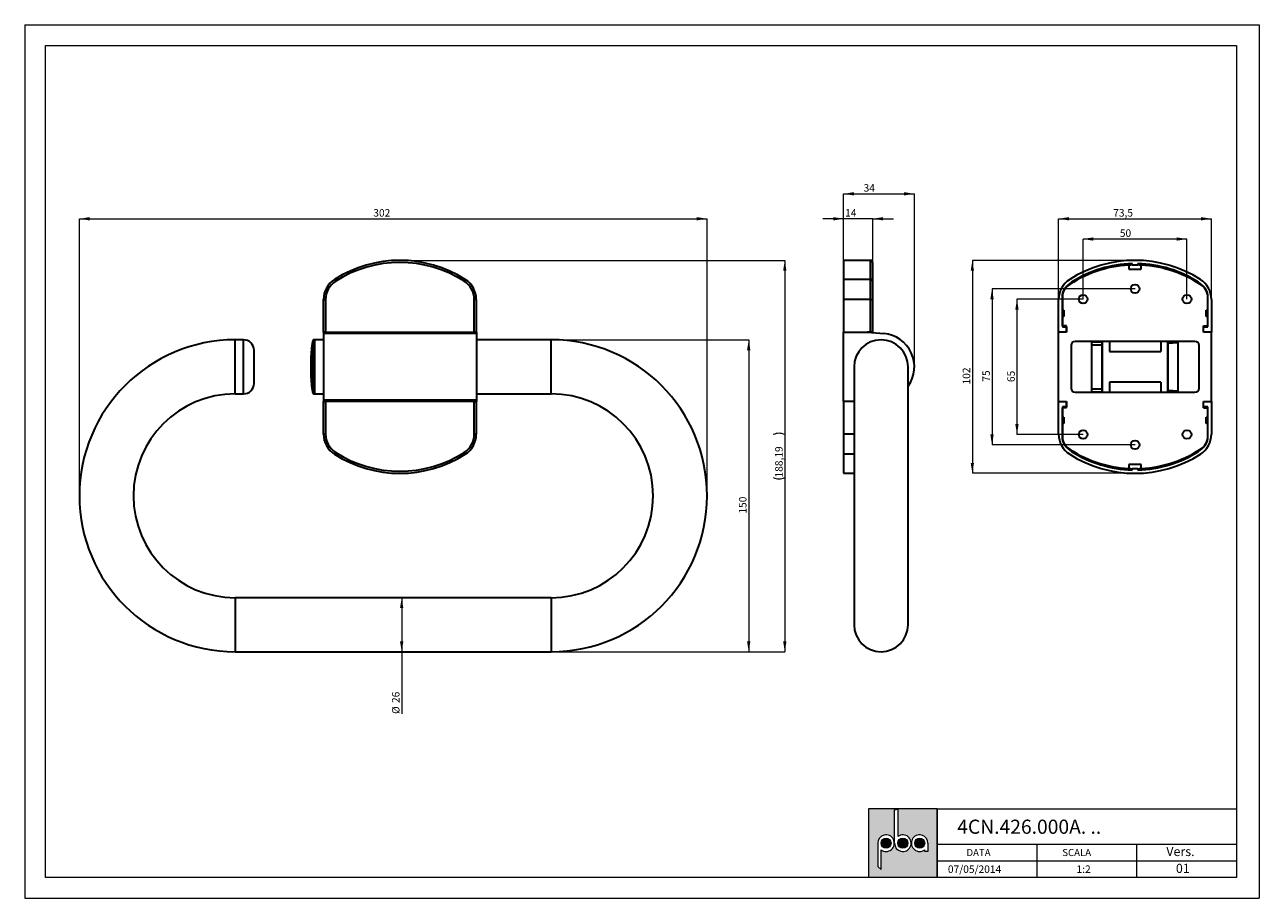
# Paper-space layout 'Layout' of a CAD drawing. Units: millimetres. Extents: x 0 to 297, y 0 to 210.
import ezdxf

# ---------------------------------------------------------------- set-up
doc = ezdxf.new("R2010")
doc.units = ezdxf.units.MM
doc.styles.add('SLDTEXTSTYLE0', font='TXT', dxfattribs={"width": 0.7})
doc.dimstyles.new('SLDDIMSTYLE0', dxfattribs={"dimtxt": 1.8, "dimasz": 2.5, "dimexe": 0, "dimexo": 0.0625, "dimgap": 0.45, "dimtad": 1, "dimdec": 0, "dimlfac": 2, "dimrnd": 1e-09, "dimzin": 12, "dimdsep": 46, "dimtxsty": 'SLDTEXTSTYLE0', "dimsah": 1, "dimcen": 0.09, "dimadec": 0, "dimazin": 3, "dimtfac": 1, "dimtdec": 0, "dimtofl": 0, "dimtmove": 0, "dimatfit": 3, "dimfxl": 1, "dimfrac": 2, "dimtolj": 1, "dimtzin": 12, "dimarcsym": 0})
doc.dimstyles.new('SLDDIMSTYLE1', dxfattribs={"dimtxt": 1.8, "dimasz": 2.5, "dimexe": 0, "dimexo": 0.0625, "dimgap": 0.45, "dimtad": 1, "dimlfac": 2, "dimrnd": 1e-09, "dimzin": 12, "dimdsep": 46, "dimtxsty": 'SLDTEXTSTYLE0', "dimsah": 1, "dimcen": 0.09, "dimadec": 0, "dimazin": 3, "dimtfac": 1, "dimtofl": 0, "dimtmove": 0, "dimatfit": 3, "dimfxl": 1, "dimfrac": 2, "dimtolj": 1, "dimtzin": 12, "dimarcsym": 0})
doc.dimstyles.new('SLDDIMSTYLE2', dxfattribs={"dimtxt": 1.8, "dimasz": 2.5, "dimexe": 0, "dimexo": 0.0625, "dimgap": 0.45, "dimtad": 1, "dimlfac": 2, "dimrnd": 1e-09, "dimzin": 12, "dimdsep": 46, "dimtxsty": 'SLDTEXTSTYLE0', "dimsah": 1, "dimcen": 0.09, "dimadec": 0, "dimazin": 3, "dimtfac": 1, "dimtmove": 0, "dimatfit": 0, "dimfxl": 1, "dimfrac": 2, "dimtolj": 1, "dimtzin": 12, "dimarcsym": 0})
doc.dimstyles.new('SLDDIMSTYLE3', dxfattribs={"dimtxt": 1.8, "dimasz": 2.5, "dimexe": 0, "dimexo": 0.0625, "dimgap": 0.45, "dimtad": 1, "dimdec": 0, "dimlfac": 2, "dimrnd": 1e-09, "dimzin": 12, "dimdsep": 46, "dimtxsty": 'SLDTEXTSTYLE0', "dimsah": 1, "dimcen": 0.09, "dimadec": 0, "dimazin": 3, "dimtfac": 1, "dimtofl": 0, "dimtmove": 0, "dimatfit": 3, "dimfxl": 1, "dimfrac": 2, "dimtolj": 1, "dimtzin": 12, "dimarcsym": 0})
doc.dimstyles.new('SLDDIMSTYLE4', dxfattribs={"dimtxt": 1.8, "dimasz": 2.5, "dimexe": 0, "dimexo": 0.0625, "dimgap": 0.45, "dimtad": 1, "dimdec": 1, "dimlfac": 2, "dimrnd": 1e-09, "dimzin": 12, "dimdsep": 46, "dimtxsty": 'SLDTEXTSTYLE0', "dimsah": 1, "dimcen": 0.09, "dimadec": 0, "dimazin": 3, "dimtfac": 1, "dimtdec": 1, "dimtofl": 0, "dimtmove": 0, "dimatfit": 3, "dimfxl": 1, "dimfrac": 2, "dimtolj": 1, "dimtzin": 12, "dimarcsym": 0})

# ---------------------------------------------------------------- blocks, each defined once
blk = doc.blocks.new('_D')
at = {"color": 30, "linetype": 'Continuous', "lineweight": 0, "true_color": 0xff8000}
for p, q in [((126.67, 134.26), (174.17, 134.26)), ((174.17, 134.26), (174.17, 59.26)), ((126.67, 59.26), (174.17, 59.26))]:
    blk.add_line(p, q, dxfattribs=at)
for points in [[(174.17, 134.26), (173.77, 131.76), (174.57, 131.76)], [(174.17, 59.26), (174.57, 61.76), (173.77, 61.76)]]:
    blk.add_solid(points, dxfattribs=at)
at = {"color": 30, "linetype": 'Continuous', "lineweight": 0, "true_color": 0xff8000, "insert": (171.84, 92.47, -15.5), "char_height": 1.8, "attachment_point": 1, "rotation": 90, "style": 'SLDTEXTSTYLE0'}
blk.add_mtext('150', dxfattribs=at)
blk = doc.blocks.new('_D_1')
at = {"color": 30, "linetype": 'Continuous', "lineweight": 0, "true_color": 0xff8000}
for p, q in [((13.17, 96.76), (13.17, 163.35)), ((13.17, 163.35), (164.17, 163.35)), ((164.17, 96.76), (164.17, 163.35))]:
    blk.add_line(p, q, dxfattribs=at)
for points in [[(13.17, 163.35), (15.67, 162.95), (15.67, 163.75)], [(164.17, 163.35), (161.67, 163.75), (161.67, 162.95)]]:
    blk.add_solid(points, dxfattribs=at)
at = {"color": 30, "linetype": 'Continuous', "lineweight": 0, "true_color": 0xff8000, "insert": (83.86, 165.67, -15.5), "char_height": 1.8, "attachment_point": 1, "style": 'SLDTEXTSTYLE0'}
blk.add_mtext('302', dxfattribs=at)
blk = doc.blocks.new('_D_2')
at = {"color": 30, "linetype": 'Continuous', "lineweight": 0, "true_color": 0xff8000}
for p, q in [((90.27, 153.35), (182.85, 153.35)), ((182.85, 153.35), (182.85, 59.26)), ((126.67, 59.26), (182.85, 59.26))]:
    blk.add_line(p, q, dxfattribs=at)
for centre, start, end in [((181.47, 108.7), 63.4349, 116.5651), ((181.47, 103.91), 243.4349, 296.5651)]:
    blk.add_arc(centre, 3.09, start, end, dxfattribs=at)
for points in [[(182.85, 153.35), (182.45, 150.85), (183.25, 150.85)], [(182.85, 59.26), (183.25, 61.76), (182.45, 61.76)]]:
    blk.add_solid(points, dxfattribs=at)
at = {"color": 30, "linetype": 'Continuous', "lineweight": 0, "true_color": 0xff8000, "insert": (180.53, 101.15, -15.5), "char_height": 1.8, "attachment_point": 1, "rotation": 90, "style": 'SLDTEXTSTYLE0'}
blk.add_mtext('188,19', dxfattribs=at)
blk = doc.blocks.new('_D_3')
at = {"color": 30, "linetype": 'Continuous', "lineweight": 0, "true_color": 0xff8000}
for p, q in [((90.69, 72.26), (90.69, 59.26)), ((90.69, 59.26), (90.69, 44.32))]:
    blk.add_line(p, q, dxfattribs=at)
for points in [[(90.69, 72.26), (90.29, 69.76), (91.09, 69.76)], [(90.69, 59.26), (91.09, 61.76), (90.29, 61.76)]]:
    blk.add_solid(points, dxfattribs=at)
at = {"color": 30, "linetype": 'Continuous', "lineweight": 0, "true_color": 0xff8000, "char_height": 1.8, "attachment_point": 1, "rotation": 90, "style": 'SLDTEXTSTYLE0'}
for s, insert in [('26', (88.37, 46.94, -15.5)), ('%%c', (88.37, 44.32, -15.5))]:
    blk.add_mtext(s, dxfattribs=dict(at, insert=insert))
blk = doc.blocks.new('_D_4')
at = {"color": 30, "linetype": 'Continuous', "lineweight": 0, "true_color": 0xff8000}
for p, q in [((196.99, 163.35), (191.99, 163.35)), ((196.99, 153.35), (196.99, 163.35)), ((203.99, 163.35), (196.99, 163.35)), ((203.99, 152.85), (203.99, 163.35)), ((203.99, 163.35), (208.99, 163.35))]:
    blk.add_line(p, q, dxfattribs=at)
for points in [[(196.99, 163.35), (194.49, 163.75), (194.49, 162.95)], [(203.99, 163.35), (206.49, 162.95), (206.49, 163.75)]]:
    blk.add_solid(points, dxfattribs=at)
at = {"color": 30, "linetype": 'Continuous', "lineweight": 0, "true_color": 0xff8000, "insert": (197.37, 165.67, -0.05), "char_height": 1.8, "attachment_point": 1, "style": 'SLDTEXTSTYLE0'}
blk.add_mtext('14', dxfattribs=at)
blk = doc.blocks.new('_D_5')
at = {"color": 30, "linetype": 'Continuous', "lineweight": 0, "true_color": 0xff8000}
for p, q in [((196.99, 153.35), (196.99, 169.35)), ((196.99, 169.35), (214.02, 169.35)), ((214.02, 127.76), (214.02, 169.35))]:
    blk.add_line(p, q, dxfattribs=at)
for points in [[(196.99, 169.35), (199.49, 168.95), (199.49, 169.75)], [(214.02, 169.35), (211.52, 169.75), (211.52, 168.95)]]:
    blk.add_solid(points, dxfattribs=at)
at = {"color": 30, "linetype": 'Continuous', "lineweight": 0, "true_color": 0xff8000, "insert": (201.81, 171.67, -0.05), "char_height": 1.8, "attachment_point": 1, "style": 'SLDTEXTSTYLE0'}
blk.add_mtext('34', dxfattribs=at)
blk = doc.blocks.new('_D_6')
at = {"color": 30, "linetype": 'Continuous', "lineweight": 0, "true_color": 0xff8000}
for p, q in [((254.6, 144.01), (254.6, 158.48)), ((279.6, 158.48), (254.6, 158.48)), ((279.6, 144.01), (279.6, 158.48))]:
    blk.add_line(p, q, dxfattribs=at)
for points in [[(254.6, 158.48), (257.1, 158.08), (257.1, 158.88)], [(279.6, 158.48), (277.1, 158.88), (277.1, 158.08)]]:
    blk.add_solid(points, dxfattribs=at)
at = {"color": 30, "linetype": 'Continuous', "lineweight": 0, "true_color": 0xff8000, "insert": (263.45, 160.8, 15.6), "char_height": 1.8, "attachment_point": 1, "style": 'SLDTEXTSTYLE0'}
blk.add_mtext('50', dxfattribs=at)
blk = doc.blocks.new('_D_7')
at = {"color": 30, "linetype": 'Continuous', "lineweight": 0, "true_color": 0xff8000}
for p, q in [((267.1, 153.35), (227.97, 153.35)), ((227.97, 153.35), (227.97, 102.16)), ((267.1, 102.16), (227.97, 102.16))]:
    blk.add_line(p, q, dxfattribs=at)
for points in [[(227.97, 153.35), (227.57, 150.85), (228.37, 150.85)], [(227.97, 102.16), (228.37, 104.66), (227.57, 104.66)]]:
    blk.add_solid(points, dxfattribs=at)
at = {"color": 30, "linetype": 'Continuous', "lineweight": 0, "true_color": 0xff8000, "insert": (225.65, 123.51, 15.6), "char_height": 1.8, "attachment_point": 1, "rotation": 90, "style": 'SLDTEXTSTYLE0'}
blk.add_mtext('102', dxfattribs=at)
blk = doc.blocks.new('_D_8')
at = {"color": 30, "linetype": 'Continuous', "lineweight": 0, "true_color": 0xff8000}
for p, q in [((248.73, 143.92), (248.73, 163.35)), ((248.73, 163.35), (285.48, 163.35)), ((285.48, 143.92), (285.48, 163.35))]:
    blk.add_line(p, q, dxfattribs=at)
for points in [[(248.73, 163.35), (251.23, 162.95), (251.23, 163.75)], [(285.48, 163.35), (282.98, 163.75), (282.98, 162.95)]]:
    blk.add_solid(points, dxfattribs=at)
at = {"color": 30, "linetype": 'Continuous', "lineweight": 0, "true_color": 0xff8000, "insert": (261.85, 165.67, 15.6), "char_height": 1.8, "attachment_point": 1, "style": 'SLDTEXTSTYLE0'}
blk.add_mtext('73,5', dxfattribs=at)
blk = doc.blocks.new('_D_9')
at = {"color": 30, "linetype": 'Continuous', "lineweight": 0, "true_color": 0xff8000}
for p, q in [((267.1, 146.51), (232.7, 146.51)), ((232.7, 146.51), (232.7, 109.01)), ((267.1, 109.01), (232.7, 109.01))]:
    blk.add_line(p, q, dxfattribs=at)
for points in [[(232.7, 146.51), (232.3, 144.01), (233.1, 144.01)], [(232.7, 109.01), (233.1, 111.51), (232.3, 111.51)]]:
    blk.add_solid(points, dxfattribs=at)
at = {"color": 30, "linetype": 'Continuous', "lineweight": 0, "true_color": 0xff8000, "insert": (230.38, 124.19, 15.6), "char_height": 1.8, "attachment_point": 1, "rotation": 90, "style": 'SLDTEXTSTYLE0'}
blk.add_mtext('75', dxfattribs=at)
blk = doc.blocks.new('_D_10')
at = {"color": 30, "linetype": 'Continuous', "lineweight": 0, "true_color": 0xff8000}
for p, q in [((254.6, 144.01), (238.7, 144.01)), ((238.7, 144.01), (238.7, 111.51)), ((254.6, 111.51), (238.7, 111.51))]:
    blk.add_line(p, q, dxfattribs=at)
for points in [[(238.7, 144.01), (238.3, 141.51), (239.1, 141.51)], [(238.7, 111.51), (239.1, 114.01), (238.3, 114.01)]]:
    blk.add_solid(points, dxfattribs=at)
at = {"color": 30, "linetype": 'Continuous', "lineweight": 0, "true_color": 0xff8000, "insert": (236.38, 124.09, 15.6), "char_height": 1.8, "attachment_point": 1, "rotation": 90, "style": 'SLDTEXTSTYLE0'}
blk.add_mtext('65', dxfattribs=at)

psp = doc.layouts.new('Layout')

# ---------------------------------------------------------------- hatches: boundary and pattern name
at = {"linetype": 'Continuous', "true_color": 0xff8000}
h = psp.add_hatch(color=30, dxfattribs=at)
h.paths.add_polyline_path([(202.9999, 5), (219.4999, 5), (219.4999, 21.5), (202.9999, 21.5)], flags=0)
edge = h.paths.add_edge_path(flags=0)
edge.add_arc((215.2999, 13.25), 2, 0, 306.869898, ccw=False)
edge.add_line((217.2999, 13.25), (217.2999, 11.25))
edge.add_line((217.2999, 11.25), (216.4999, 11.25))
edge.add_line((216.4999, 11.25), (216.4999, 11.65))
edge = h.paths.add_edge_path(flags=0)
edge.add_arc((207.1999, 13.25), 2, -126.869898, 180, ccw=False)
edge.add_line((205.9999, 11.65), (205.9999, 6.8861))
edge.add_line((205.9999, 6.8861), (205.1999, 7.6411))
edge.add_line((205.1999, 7.6411), (205.1999, 13.25))
edge = h.paths.add_edge_path(flags=0)
edge.add_arc((211.2499, 13.25), 2, -180, 126.869898, ccw=False)
edge.add_line((209.2499, 13.25), (209.2499, 21.2539))
edge.add_line((209.2499, 21.2539), (210.0499, 21.4123))
edge.add_line((210.0499, 21.4123), (210.0499, 14.85))
h = psp.add_hatch(color=30, dxfattribs=at)
edge = h.paths.add_edge_path(flags=0)
edge.add_arc((207.1999, 13.25), 1.2, 0, 360)
h = psp.add_hatch(color=30, dxfattribs=at)
edge = h.paths.add_edge_path(flags=0)
edge.add_arc((211.2499, 13.25), 1.2, 0, 360)
h = psp.add_hatch(color=30, dxfattribs=at)
edge = h.paths.add_edge_path(flags=0)
edge.add_arc((215.2999, 13.25), 1.2, 0, 360)

# ---------------------------------------------------------------- linework, layer by layer
at = {"color": 30, "linetype": 'Continuous', "lineweight": 0, "true_color": 0xff8000}
for p, q in [((-0.0001, 210), (296.9999, 210)), ((-0.0001, 210), (-0.0001, 0)), ((296.9999, 210), (296.9999, 0)), ((4.9999, 205), (291.4999, 205)), ((4.9999, 5), (4.9999, 205)), ((291.4999, 205), (291.4999, 5)), ((202.9999, 21.5), (202.9999, 5)), ((219.4999, 21.5), (202.9999, 21.5)), ((219.4999, 5), (219.4999, 21.5)), ((219.4999, 21.5), (291.4999, 21.5)), ((219.4999, 21.5), (219.4999, 5)), ((219.4999, 13), (291.4999, 13)), ((243.4999, 13), (243.4999, 5)), ((267.4999, 5), (267.4999, 13)), ((219.4999, 9), (291.4999, 9)), ((291.4999, 5), (4.9999, 5)), ((-0.0001, 0), (296.9999, 0))]:
    psp.add_line(p, q, dxfattribs=at)
at = {"color": 7, "linetype": 'Continuous', "lineweight": 30}
for p, q in [((203.4881, 153.3535), (196.9881, 153.3535)), ((196.9881, 153.3535), (196.9881, 148.7739)), ((203.9881, 152.8535), (203.9881, 148.3522)), ((265.6041, 152.2184), (265.6041, 151.2579)), ((266.4041, 152.2035), (266.4041, 152.5599)), ((267.8041, 152.2035), (266.4041, 152.2035)), ((267.8041, 152.5599), (267.8041, 152.2035)), ((268.6041, 151.2579), (268.6041, 152.2184)), ((196.9881, 148.7739), (196.9881, 143.9242)), ((203.4881, 148.7739), (196.9881, 148.7739)), ((203.4881, 143.9242), (203.4881, 148.7739)), ((265.6041, 151.2579), (268.6041, 151.2579)), ((203.9881, 148.3522), (203.9881, 143.9242)), ((71.89, 136.1035), (71.89, 143.9242)), ((71.89, 143.9242), (72.39, 143.9242)), ((72.39, 143.9242), (72.39, 136.1035)), ((108.64, 143.9242), (108.14, 143.9242)), ((108.14, 136.1035), (108.14, 143.9242)), ((108.64, 143.9242), (108.64, 136.1035)), ((196.9881, 143.9242), (196.9881, 136.1035)), ((203.4881, 143.9242), (196.9881, 143.9242)), ((203.4881, 136.1035), (203.4881, 143.9242)), ((203.4881, 143.9242), (203.9881, 143.9242)), ((203.9881, 143.9242), (203.9881, 136.1035)), ((248.7291, 136.1035), (248.7291, 143.9242)), ((249.6041, 144.9947), (249.6041, 137.6035)), ((249.6291, 144.9866), (249.6291, 141.3535)), ((284.5791, 141.3535), (284.5791, 144.9866)), ((284.6041, 137.6035), (284.6041, 144.9947)), ((285.4791, 143.9242), (285.4791, 136.1035)), ((249.6291, 141.3535), (250.0041, 141.3535)), ((250.0041, 139.8535), (249.6291, 139.8535)), ((249.6291, 139.8535), (249.6291, 137.4035)), ((250.0041, 141.3535), (250.0041, 139.8535)), ((284.2041, 139.8535), (284.2041, 141.3535)), ((284.2041, 141.3535), (284.5791, 141.3535)), ((284.5791, 139.8535), (284.2041, 139.8535)), ((284.5791, 137.4035), (284.5791, 139.8535)), ((250.6041, 137.6035), (249.6041, 137.6035)), ((249.6291, 137.4035), (250.6041, 137.4035)), ((250.6041, 136.1035), (250.6041, 137.6035)), ((250.6041, 137.4035), (250.6041, 136.1035)), ((283.6041, 137.6035), (284.6041, 137.6035)), ((283.6041, 136.1035), (283.6041, 137.6035)), ((283.6041, 137.4035), (284.5791, 137.4035)), ((283.6041, 136.1035), (283.6041, 137.4035)), ((52.665, 134.2579), (50.665, 134.2579)), ((71.865, 134.2579), (69.7431, 134.2579)), ((71.89, 136.1035), (71.865, 136.1035)), ((71.865, 136.1035), (71.865, 135.7579)), ((108.665, 135.7579), (71.865, 135.7579)), ((71.865, 135.7579), (71.865, 119.7579)), ((72.39, 136.1035), (71.89, 136.1035)), ((72.39, 136.1035), (108.14, 136.1035)), ((108.64, 136.1035), (108.14, 136.1035)), ((108.665, 136.1035), (108.64, 136.1035)), ((108.665, 136.1035), (108.665, 135.7579)), ((108.665, 135.7579), (108.665, 119.7579)), ((126.665, 134.2579), (108.665, 134.2579)), ((196.9881, 136.1035), (202.7381, 136.1035)), ((196.9881, 119.4123), (196.9881, 136.1035)), ((203.4881, 136.1035), (202.7381, 136.1035)), ((202.7381, 136.1035), (206.688, 135.7579)), ((203.9881, 136.1035), (203.4881, 136.1035)), ((248.7041, 119.4123), (248.7041, 136.1035)), ((250.6041, 136.1035), (248.7041, 136.1035)), ((250.6041, 136.1035), (248.7291, 136.1035)), ((281.5041, 133.8829), (252.7041, 133.8829)), ((256.7041, 133.8829), (256.7041, 133.7579)), ((256.7041, 133.7579), (259.2041, 133.7579)), ((256.7041, 133.0079), (256.7041, 133.7579)), ((256.7176, 133.8829), (256.7176, 133.7579)), ((259.2041, 133.0079), (259.2041, 133.7579)), ((259.2405, 133.5129), (259.2405, 133.8829)), ((259.2541, 121.6329), (259.2541, 133.8829)), ((260.9291, 133.8829), (260.9291, 131.4329)), ((273.2791, 133.8829), (273.2791, 131.4329)), ((274.9541, 133.8829), (274.9541, 121.6329)), ((274.9676, 133.8829), (274.9676, 133.5129)), ((277.4905, 133.5792), (277.4905, 133.8829)), ((277.5041, 121.6329), (277.5041, 133.8829)), ((285.4791, 136.1035), (283.6041, 136.1035)), ((285.5041, 136.1035), (283.6041, 136.1035)), ((285.5041, 119.4123), (285.5041, 136.1035)), ((55.165, 123.7579), (55.165, 131.7579)), ((251.7041, 132.8829), (251.7041, 122.6329)), ((256.7041, 122.5079), (256.7041, 133.0079)), ((256.7041, 133.0079), (259.2041, 133.0079)), ((259.2041, 133.5139), (259.2405, 133.5129)), ((259.2041, 122.5079), (259.2041, 133.0079)), ((260.9291, 131.4329), (273.2791, 131.4329)), ((282.5041, 122.6329), (282.5041, 132.8829)), ((68.865, 129.7579), (68.865, 125.7579)), ((199.5187, 127.7579), (199.5187, 65.7579)), ((212.5187, 65.7579), (212.5187, 127.7579)), ((256.7041, 121.7579), (256.7041, 122.5079)), ((256.7041, 122.5079), (259.2041, 122.5079)), ((259.2041, 121.7579), (259.2041, 122.5079)), ((259.2405, 122.0029), (259.2041, 122.002)), ((259.2405, 121.6329), (259.2405, 122.0029)), ((260.9291, 124.0829), (260.9291, 121.6329)), ((273.2791, 124.0829), (260.9291, 124.0829)), ((273.2791, 124.0829), (273.2791, 121.6329)), ((274.9676, 122.0029), (274.9676, 121.6329)), ((277.4905, 121.6329), (277.4905, 121.9367)), ((50.665, 121.2579), (52.665, 121.2579)), ((69.7431, 121.2579), (71.865, 121.2579)), ((108.665, 119.7579), (71.865, 119.7579)), ((71.865, 119.7579), (71.865, 119.4123)), ((71.89, 119.4123), (71.865, 119.4123)), ((71.89, 111.5917), (71.89, 119.4123)), ((71.89, 119.4123), (72.39, 119.4123)), ((72.39, 119.4123), (72.39, 111.5917)), ((108.14, 119.4123), (72.39, 119.4123)), ((108.14, 111.5917), (108.14, 119.4123)), ((108.14, 119.4123), (108.64, 119.4123)), ((108.64, 119.4123), (108.64, 111.5917)), ((108.665, 119.4123), (108.64, 119.4123)), ((108.665, 121.2579), (126.665, 121.2579)), ((108.665, 119.7579), (108.665, 119.4123)), ((196.9881, 119.4123), (196.9881, 111.5917)), ((199.5187, 119.4123), (196.9881, 119.4123)), ((248.7041, 119.4123), (250.6041, 119.4123)), ((248.7291, 119.4123), (250.6041, 119.4123)), ((248.7291, 111.5917), (248.7291, 119.4123)), ((250.6041, 119.4123), (250.6041, 118.1123)), ((250.6041, 117.9123), (250.6041, 119.4123)), ((252.7041, 121.6329), (281.5041, 121.6329)), ((256.7041, 121.7579), (259.2041, 121.7579)), ((256.7041, 121.7579), (256.7041, 121.6329)), ((256.7176, 121.7579), (256.7176, 121.6329)), ((283.6041, 118.1123), (283.6041, 119.4123)), ((283.6041, 119.4123), (285.4791, 119.4123)), ((283.6041, 119.4123), (285.5041, 119.4123)), ((283.6041, 117.9123), (283.6041, 119.4123)), ((285.4791, 119.4123), (285.4791, 111.5917)), ((249.6041, 117.9123), (249.6041, 110.5212)), ((250.6041, 117.9123), (249.6041, 117.9123)), ((250.6041, 118.1123), (249.6291, 118.1123)), ((249.6291, 118.1123), (249.6291, 115.6623)), ((284.5791, 118.1123), (283.6041, 118.1123)), ((283.6041, 117.9123), (284.6041, 117.9123)), ((284.5791, 115.6623), (284.5791, 118.1123)), ((284.6041, 110.5212), (284.6041, 117.9123)), ((249.6291, 115.6623), (250.0041, 115.6623)), ((250.0041, 114.1623), (249.6291, 114.1623)), ((249.6291, 114.1623), (249.6291, 110.5292)), ((250.0041, 115.6623), (250.0041, 114.1623)), ((284.2041, 114.1623), (284.2041, 115.6623)), ((284.2041, 115.6623), (284.5791, 115.6623)), ((284.5791, 114.1623), (284.2041, 114.1623)), ((284.5791, 110.5292), (284.5791, 114.1623)), ((71.89, 111.5917), (72.39, 111.5917)), ((108.64, 111.5917), (108.14, 111.5917)), ((196.9881, 111.5917), (196.9881, 106.7419)), ((196.9881, 106.7419), (196.9881, 102.1623)), ((268.6041, 104.2579), (265.6041, 104.2579)), ((265.6041, 104.2579), (265.6041, 103.2974)), ((268.6041, 103.2974), (268.6041, 104.2579)), ((196.9881, 102.1623), (199.5187, 102.1623)), ((266.4041, 102.9559), (266.4041, 103.3123)), ((266.4041, 103.3123), (267.8041, 103.3123)), ((267.8041, 103.3123), (267.8041, 102.9559)), ((126.665, 72.2579), (50.665, 72.2579)), ((50.665, 59.2579), (126.665, 59.2579))]:
    psp.add_line(p, q, dxfattribs=at)
at = {"color": 8, "linetype": 'Continuous', "lineweight": 30}
for p, q in [((203.4881, 148.7739), (203.4881, 153.3535)), ((50.665, 121.2579), (50.665, 134.2579)), ((52.665, 121.2579), (52.665, 134.2579)), ((69.2519, 133.8516), (69.2519, 121.6642)), ((69.7431, 134.2579), (69.7431, 121.2579)), ((126.665, 121.2579), (126.665, 134.2579)), ((199.5187, 111.5917), (196.9881, 111.5917)), ((199.5187, 106.7419), (196.9881, 106.7419)), ((50.665, 72.2579), (50.665, 59.2579)), ((126.665, 72.2579), (126.665, 59.2579))]:
    psp.add_line(p, q, dxfattribs=at)
at = {"color": 7, "linetype": 'Continuous', "lineweight": 0}
for p, q in [((209.2499, 21.2539), (210.0499, 21.4123)), ((209.2499, 13.25), (209.2499, 21.2539)), ((210.0499, 21.4123), (210.0499, 14.85)), ((205.1999, 13.25), (205.1999, 7.6411)), ((217.2999, 13.25), (217.2999, 11.25)), ((205.9999, 6.8861), (205.9999, 11.65)), ((216.4999, 11.25), (216.4999, 11.65)), ((217.2999, 11.25), (216.4999, 11.25)), ((205.1999, 7.6411), (205.9999, 6.8861))]:
    psp.add_line(p, q, dxfattribs=at)
at = {"color": 7, "linetype": 'Continuous', "lineweight": 30, "flags": 128}
for points in [[(74.5509, 148.7739), (74.5532, 148.7703), (74.5601, 148.7595), (74.5714, 148.7418), (74.5869, 148.7174), (74.6064, 148.6868), (74.6296, 148.6504), (74.656, 148.6089), (74.6852, 148.563), (74.7167, 148.5136), (74.75, 148.4613), (74.7845, 148.4072), (74.8195, 148.3522)], [(105.9791, 148.7739), (105.9768, 148.7703), (105.97, 148.7595), (105.9587, 148.7418), (105.9431, 148.7174), (105.9236, 148.6868), (105.9004, 148.6504), (105.874, 148.6089), (105.8448, 148.563), (105.8133, 148.5136), (105.78, 148.4613), (105.7456, 148.4072), (105.7105, 148.3522)], [(274.9676, 133.5129), (276.1962, 133.5452), (277.4905, 133.5792)], [(277.4905, 121.9367), (276.1962, 121.9707), (274.9676, 122.0029)], [(74.5509, 106.7419), (74.5532, 106.7455), (74.5601, 106.7563), (74.5714, 106.774), (74.5869, 106.7984), (74.6064, 106.8291), (74.6296, 106.8654), (74.656, 106.9069), (74.6852, 106.9528), (74.7167, 107.0023), (74.75, 107.0545), (74.7845, 107.1086), (74.8195, 107.1636)], [(105.9791, 106.7419), (105.9768, 106.7455), (105.97, 106.7563), (105.9587, 106.774), (105.9431, 106.7984), (105.9236, 106.8291), (105.9004, 106.8654), (105.874, 106.9069), (105.8448, 106.9528), (105.8133, 107.0023), (105.78, 107.0545), (105.7456, 107.1086), (105.7105, 107.1636)]]:
    psp.add_lwpolyline(points, dxfattribs=at)
at = {"color": 7, "linetype": 'Continuous', "lineweight": 30}
for centre in [(267.1041, 146.5079), (254.6041, 144.0079), (279.6041, 144.0079), (254.6041, 111.5079), (267.1041, 109.0079), (279.6041, 111.5079)]:
    psp.add_circle(centre, 1.05, dxfattribs=at)
at = {"color": 7, "linetype": 'Continuous', "lineweight": 0}
for centre in [(207.1999, 13.25), (211.2499, 13.25), (215.2999, 13.25)]:
    psp.add_circle(centre, 1.2, dxfattribs=at)
at = {"color": 7, "linetype": 'Continuous', "lineweight": 30}
for centre, radius, start, end in [((90.265, 124.1035), 29.25, 57.504454, 122.495546), ((90.265, 124.1035), 28.75, 57.504454, 122.495546), ((203.4881, 152.8535), 0.5, 0, 90), ((267.1041, 123.7579), 28.5, 93.016961, 125.234418), ((267.1041, 124.1035), 29.25, 57.504454, 122.495546), ((267.1041, 124.1035), 28.465, 91.409137, 122.495546), ((267.1041, 123.7579), 28.5, 91.407406, 93.016961), ((267.1041, 124.1035), 28.465, 57.504454, 88.590863), ((267.1041, 123.7579), 28.5, 86.983039, 88.592594), ((267.1041, 123.7579), 28.5, 54.765582, 86.983039), ((77.64, 143.9242), 5.75, 122.495546, 180), ((102.89, 143.9242), 5.75, 0, 57.504454), ((203.5242, 148.3094), 0.4659, 5.267929, 94.441134), ((254.4791, 143.9242), 5.75, 122.495546, 180), ((279.7291, 143.9242), 5.75, 0, 57.504454), ((77.64, 143.9242), 5.25, 122.495546, 180), ((102.89, 143.9242), 5.25, 0, 57.504454), ((252.1041, 144.9947), 2.5, 125.234418, 180), ((254.4791, 143.9242), 4.965, 122.495546, 167.64426), ((279.7291, 143.9242), 4.965, 12.35574, 57.504454), ((282.1041, 144.9947), 2.5, 0, 54.765582), ((50.665, 96.7579), 37.5, 90, 270), ((52.665, 131.7579), 2.5, 0, 90), ((90.715, 129.7579), 21.85, 169.201615, 180), ((69.7431, 133.7579), 0.5, 90, 169.201615), ((126.665, 96.7579), 37.5, 270, 90), ((206.0187, 127.7579), 6.5, 0, 180), ((205.9881, 127.7579), 8.0306, 324.411097, 85), ((252.7041, 132.8829), 1, 90, 180), ((281.5041, 132.8829), 1, 0, 90), ((90.715, 125.7579), 21.85, 180, 190.798385), ((52.665, 123.7579), 2.5, 270, 360), ((252.7041, 122.6329), 1, 180, 270), ((281.5041, 122.6329), 1, 270, 0), ((50.665, 96.7579), 24.5, 90, 270), ((69.7431, 121.7579), 0.5, 190.798385, 270), ((126.665, 96.7579), 24.5, 270, 90), ((77.64, 111.5917), 5.75, 180, 237.504454), ((77.64, 111.5917), 5.25, 180, 237.504454), ((102.89, 111.5917), 5.25, 302.495546, 0), ((102.89, 111.5917), 5.75, 302.495546, 0), ((254.4791, 111.5917), 5.75, 180, 237.504454), ((252.1041, 110.5212), 2.5, 180, 234.765582), ((254.4791, 111.5917), 4.965, 192.35574, 237.504454), ((279.7291, 111.5917), 4.965, 302.495546, 347.64426), ((279.7291, 111.5917), 5.75, 302.495546, 0), ((282.1041, 110.5212), 2.5, 305.234418, 0), ((90.265, 131.4123), 28.75, 237.504454, 302.495546), ((267.1041, 131.7579), 28.5, 234.765582, 266.983039), ((267.1041, 131.4123), 28.465, 237.504454, 268.590863), ((267.1041, 131.4123), 28.465, 271.409137, 302.495546), ((267.1041, 131.7579), 28.5, 273.016961, 305.234418), ((90.265, 131.4123), 29.25, 237.504454, 302.495546), ((267.1041, 131.4123), 29.25, 237.504454, 302.495546), ((267.1041, 131.7579), 28.5, 266.983039, 268.592594), ((267.1041, 131.7579), 28.5, 271.407406, 273.016961), ((206.0187, 65.7579), 6.5, 180, 0)]:
    psp.add_arc(centre, radius, start, end, dxfattribs=at)
at = {"color": 7, "linetype": 'Continuous', "lineweight": 0}
for centre, start, end in [((207.1999, 13.25), 233.130102, 180), ((211.2499, 13.25), 180, 126.869898), ((215.2999, 13.25), 0, 306.869898)]:
    psp.add_arc(centre, 2, start, end, dxfattribs=at)
at = {"color": 7, "linetype": 'Continuous', "lineweight": 30}
for centre, major_axis, start_param, end_param in [((259.2414, 127.7579), (0, 5.7741), 3.06024706, 6.3645309), ((274.9668, 127.7579), (0, 5.7741), 6.20183972, 9.50612355), ((277.4914, 127.7579), (0, 5.8402), 3.06107868, 6.36369928)]:
    psp.add_ellipse(centre, major_axis=major_axis, ratio=0.00174533, start_param=start_param, end_param=end_param, dxfattribs=at)

# ---------------------------------------------------------------- texts
at = {"color": 161, "linetype": 'Continuous', "lineweight": 0, "true_color": 0x53a9ff, "attachment_point": 1, "style": 'SLDTEXTSTYLE0'}
for s, insert, char_height in [('4CN.426.000A. ..', (224.3356, 18.9049), 3.4), ('Vers.', (274.634, 12.3504), 2.2), ('DATA', (226.5487, 11.8456), 1.7), ('SCALA', (249.5924, 11.8456), 1.7), ('07/05/2014', (222.0862, 7.8954), 1.8), ('1:2', (253.0299, 7.8954), 1.8), ('01', (276.9317, 8.2943), 2.2)]:
    psp.add_mtext(s, dxfattribs=dict(at, insert=insert, char_height=char_height))

# ---------------------------------------------------------------- dimensions: what is measured, and where the dimension line sits
at = {"color": 30, "linetype": 'Continuous', "lineweight": 0, "true_color": 0xff8000}
for base, p1, p2, angle, dimstyle, picture, middle in [((214.0187, 169.3535), (196.9881, 153.3535), (214.0187, 127.7579), 0, 'SLDDIMSTYLE3', '_D_5', (205.5034, 169.3535)), ((227.9746, 102.1623), (267.1041, 153.3535), (267.1041, 102.1623), 90, 'SLDDIMSTYLE0', '_D_7', (227.9746, 127.7579)), ((232.7041, 109.0079), (267.1041, 146.5079), (267.1041, 109.0079), 90, 'SLDDIMSTYLE1', '_D_9', (232.7041, 127.7579)), ((238.7041, 111.5079), (254.6041, 144.0079), (254.6041, 111.5079), 90, 'SLDDIMSTYLE1', '_D_10', (238.7041, 127.7579)), ((174.165, 59.2579), (126.665, 134.2579), (126.665, 59.2579), 90, 'SLDDIMSTYLE0', '_D', (174.165, 96.7579))]:
    dim = psp.add_linear_dim(base=base, p1=p1, p2=p2, angle=angle, dimstyle=dimstyle, dxfattribs=at)
    dim.commit()
    dim.dimension.update_dxf_attribs({"geometry": picture, "text_midpoint": middle, "dimtype": 160})
for base, p1, p2, dimstyle, picture, middle in [((164.165, 163.3535), (13.165, 96.7579), (164.165, 96.7579), 'SLDDIMSTYLE1', '_D_1', (88.665, 163.3535)), ((196.9881, 163.3535), (203.9881, 152.8535), (196.9881, 153.3535), 'SLDDIMSTYLE2', '_D_4', (200.4881, 163.3535)), ((285.4791, 163.3535), (248.7291, 143.9242), (285.4791, 143.9242), 'SLDDIMSTYLE4', '_D_8', (267.1041, 163.3535)), ((254.6041, 158.4782), (279.6041, 144.0079), (254.6041, 144.0079), 'SLDDIMSTYLE1', '_D_6', (267.1041, 158.4782))]:
    dim = psp.add_linear_dim(base=base, p1=p1, p2=p2, dimstyle=dimstyle, dxfattribs=at)
    dim.commit()
    dim.dimension.update_dxf_attribs({"geometry": picture, "text_midpoint": middle, "dimtype": 160})
for base, p1, text, picture, middle in [((182.8505, 59.2579), (90.265, 153.3535), '(<>)', '_D_2', (182.8505, 106.3057)), ((90.6929, 59.2579), (126.665, 72.2579), '%%c<>', '_D_3', (90.6929, 49.2579))]:
    dim = psp.add_linear_dim(base=base, p1=p1, p2=(126.665, 59.2579), angle=90, text=text, dimstyle='SLDDIMSTYLE1', dxfattribs=at)
    dim.commit()
    dim.dimension.update_dxf_attribs({"geometry": picture, "text_midpoint": middle, "dimtype": 160})

doc.saveas('drawing.dxf')
